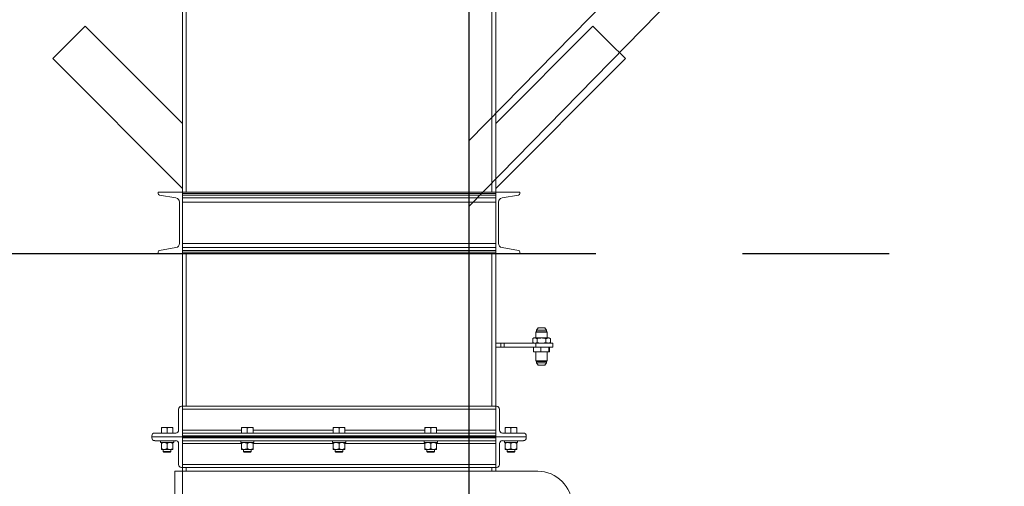
# Model space of a CAD drawing. Units: inches. Extents: x 0 to 2758, y 0 to 1839.
# Drawn here: x 207 to 272, y 1488 to 1518 of the extents above; entities that cross this region are included whole.
import ezdxf

# ---------------------------------------------------------------- set-up
doc = ezdxf.new("R2010")
doc.units = ezdxf.units.IN
doc.header["$LTSCALE"] = 96
doc.header["$MEASUREMENT"] = 0
doc.linetypes.add('CENTERX2', pattern=[0.8, 0.5, -0.1, 0.1, -0.1])
doc.layers.add('BLUE', color=5, linetype='Continuous')
doc.layers.add('CYAN', color=4, linetype='Continuous')

# ---------------------------------------------------------------- blocks, each defined once
blk = doc.blocks.new('OTPS-STRUCTURE')
at = {"layer": 'CYAN', "linetype": 'CENTERX2'}
blk.add_line((563.398, 539.021), (779.398, 539.021), dxfattribs=at)
blk = doc.blocks.new('GAMMET001')
at = {"layer": 'BLUE', "linetype": 'Continuous'}
for p, q in [((679.898, 542.086), (697.963, 560.554)), ((679.898, 546.377), (688.938, 555.618))]:
    blk.add_line(p, q, dxfattribs=at)
blk = doc.blocks.new('EXTENDED11')
at = {"linetype": 'Continuous', "lineweight": 15}
for p, q in [((315.674, 572.279), (315.674, 540.529)), ((315.924, 540.529), (315.924, 572.279)), ((335.924, 540.529), (335.924, 572.279)), ((336.174, 572.279), (336.174, 540.529)), ((309.31, 551.386), (307.189, 549.265)), ((315.674, 545.022), (309.31, 551.386)), ((342.538, 551.386), (336.174, 545.022)), ((343.599, 550.325), (342.538, 551.386)), ((344.659, 549.265), (343.599, 550.325)), ((307.189, 549.265), (315.674, 540.779)), ((336.174, 540.779), (344.659, 549.265)), ((315.674, 540.529), (314.09, 540.529)), ((314.09, 540.529), (314.09, 540.443)), ((314.182, 540.335), (315.256, 540.156)), ((315.674, 536.529), (315.674, 540.529)), ((336.174, 540.529), (315.674, 540.529)), ((315.674, 540.529), (315.674, 540.443)), ((336.174, 540.443), (315.674, 540.443)), ((336.174, 540.335), (315.674, 540.335)), ((336.174, 540.156), (315.674, 540.156)), ((336.174, 536.529), (336.174, 540.529)), ((336.174, 540.529), (337.758, 540.529)), ((336.174, 540.529), (336.174, 540.443)), ((337.666, 540.335), (336.592, 540.156)), ((337.758, 540.529), (337.758, 540.443)), ((315.49, 539.88), (315.49, 537.179)), ((336.174, 539.88), (315.674, 539.88)), ((336.358, 539.88), (336.358, 537.179)), ((315.256, 536.903), (314.182, 536.724)), ((336.174, 537.179), (315.674, 537.179)), ((336.174, 536.903), (315.674, 536.903)), ((336.174, 536.724), (315.674, 536.724)), ((336.592, 536.903), (337.666, 536.724)), ((314.09, 536.616), (314.09, 536.529)), ((314.09, 536.529), (315.674, 536.529)), ((336.174, 536.616), (315.674, 536.616)), ((315.674, 536.616), (315.674, 536.529)), ((315.674, 536.529), (315.674, 526.529)), ((336.174, 536.529), (315.674, 536.529)), ((315.924, 526.529), (315.924, 536.529)), ((335.924, 526.529), (335.924, 536.529)), ((336.174, 536.616), (336.174, 536.529)), ((337.758, 536.529), (336.174, 536.529)), ((336.174, 536.529), (336.174, 526.529)), ((337.758, 536.616), (337.758, 536.529)), ((338.961, 531.654), (338.845, 531.5)), ((338.961, 531.654), (339.387, 531.654)), ((339.504, 531.5), (339.387, 531.654)), ((338.674, 530.994), (338.597, 530.95)), ((338.597, 530.95), (338.597, 530.699)), ((338.741, 530.994), (338.674, 530.994)), ((339.174, 530.994), (338.741, 530.994)), ((338.822, 531.401), (338.799, 531.379)), ((338.799, 531.379), (338.799, 530.994)), ((339.549, 531.379), (338.799, 531.379)), ((339.526, 531.401), (338.822, 531.401)), ((338.845, 531.5), (338.845, 531.401)), ((338.845, 531.5), (339.504, 531.5)), ((338.885, 530.95), (338.885, 530.699)), ((339.607, 530.994), (339.174, 530.994)), ((339.463, 530.95), (339.463, 530.699)), ((339.504, 531.401), (339.504, 531.5)), ((339.549, 531.379), (339.526, 531.401)), ((339.549, 530.994), (339.549, 531.379)), ((339.674, 530.994), (339.607, 530.994)), ((339.751, 530.95), (339.674, 530.994)), ((339.751, 530.95), (339.751, 530.699)), ((336.174, 530.654), (336.522, 530.654)), ((336.174, 530.404), (336.522, 530.404)), ((336.522, 530.404), (336.522, 530.654)), ((336.522, 530.654), (336.739, 530.654)), ((336.739, 530.404), (336.522, 530.404)), ((336.739, 530.654), (336.739, 530.404)), ((336.739, 530.654), (338.795, 530.654)), ((336.739, 530.404), (338.795, 530.404)), ((338.597, 530.699), (338.674, 530.654)), ((338.65, 530.384), (338.65, 530.115)), ((338.795, 530.654), (338.795, 530.404)), ((338.795, 530.654), (339.924, 530.654)), ((338.795, 530.404), (339.924, 530.404)), ((338.885, 530.404), (339.121, 530.384)), ((339.121, 530.384), (339.383, 530.404)), ((339.121, 530.384), (339.121, 530.115)), ((339.383, 530.404), (339.645, 530.384)), ((339.645, 530.384), (339.672, 530.404)), ((339.645, 530.384), (339.645, 530.115)), ((339.655, 530.289), (339.65, 530.289)), ((339.65, 530.289), (339.65, 530.277)), ((339.65, 530.277), (339.652, 530.277)), ((339.652, 530.277), (339.651, 530.211)), ((339.652, 530.211), (339.653, 530.277)), ((339.652, 530.277), (339.653, 530.277)), ((339.653, 530.277), (339.655, 530.277)), ((339.655, 530.277), (339.655, 530.289)), ((339.661, 530.268), (339.66, 530.211)), ((339.663, 530.268), (339.661, 530.268)), ((339.661, 530.256), (339.662, 530.256)), ((339.662, 530.256), (339.663, 530.268)), ((339.664, 530.257), (339.665, 530.257)), ((339.664, 530.244), (339.664, 530.211)), ((339.664, 530.236), (339.665, 530.236)), ((339.665, 530.211), (339.665, 530.236)), ((339.667, 530.255), (339.669, 530.255)), ((339.667, 530.246), (339.667, 530.211)), ((339.667, 530.243), (339.669, 530.243)), ((339.668, 530.211), (339.669, 530.243)), ((339.671, 530.268), (339.669, 530.191)), ((339.67, 530.256), (339.671, 530.256)), ((339.67, 530.234), (339.671, 530.234)), ((339.671, 530.256), (339.672, 530.268)), ((339.672, 530.268), (339.671, 530.268)), ((339.672, 530.404), (339.699, 530.384)), ((339.674, 530.654), (339.751, 530.699)), ((339.674, 530.246), (339.675, 530.246)), ((339.677, 530.289), (339.675, 530.211)), ((339.676, 530.242), (339.677, 530.242)), ((339.677, 530.242), (339.678, 530.289)), ((339.678, 530.289), (339.677, 530.289)), ((339.68, 530.268), (339.677, 530.242)), ((339.677, 530.228), (339.678, 530.242)), ((339.677, 530.242), (339.678, 530.242)), ((339.678, 530.251), (339.679, 530.251)), ((339.678, 530.242), (339.679, 530.211)), ((339.679, 530.251), (339.681, 530.268)), ((339.68, 530.211), (339.679, 530.251)), ((339.681, 530.268), (339.68, 530.268)), ((339.682, 530.268), (339.681, 530.211)), ((339.684, 530.289), (339.682, 530.289)), ((339.682, 530.289), (339.682, 530.275)), ((339.682, 530.275), (339.683, 530.275)), ((339.682, 530.211), (339.683, 530.268)), ((339.683, 530.268), (339.682, 530.268)), ((339.683, 530.275), (339.684, 530.289)), ((339.685, 530.268), (339.684, 530.211)), ((339.684, 530.236), (339.685, 530.236)), ((339.686, 530.268), (339.685, 530.268)), ((339.685, 530.254), (339.686, 530.254)), ((339.685, 530.211), (339.685, 530.236)), ((339.686, 530.254), (339.686, 530.268)), ((339.688, 530.245), (339.687, 530.211)), ((339.688, 530.253), (339.689, 530.253)), ((339.688, 530.211), (339.689, 530.244)), ((339.688, 530.244), (339.689, 530.244)), ((339.693, 530.252), (339.694, 530.255)), ((339.699, 530.384), (339.699, 530.115)), ((339.924, 530.404), (339.924, 530.654)), ((338.885, 530.094), (338.65, 530.115)), ((338.65, 530.115), (338.676, 530.094)), ((338.885, 530.094), (338.674, 530.094)), ((338.799, 530.094), (338.799, 529.49)), ((339.121, 530.115), (338.885, 530.094)), ((339.383, 530.094), (338.885, 530.094)), ((339.383, 530.094), (339.121, 530.115)), ((339.645, 530.115), (339.383, 530.094)), ((339.672, 530.094), (339.383, 530.094)), ((339.549, 529.49), (339.549, 530.094)), ((339.672, 530.094), (339.645, 530.115)), ((339.651, 530.211), (339.652, 530.211)), ((339.66, 530.211), (339.662, 530.211)), ((339.661, 530.231), (339.662, 530.231)), ((339.662, 530.211), (339.662, 530.231)), ((339.664, 530.211), (339.665, 530.211)), ((339.667, 530.211), (339.668, 530.211)), ((339.669, 530.191), (339.67, 530.191)), ((339.67, 530.191), (339.671, 530.222)), ((339.67, 530.222), (339.671, 530.222)), ((339.699, 530.115), (339.672, 530.094)), ((339.675, 530.211), (339.676, 530.211)), ((339.676, 530.211), (339.677, 530.228)), ((339.676, 530.228), (339.677, 530.228)), ((339.679, 530.211), (339.68, 530.211)), ((339.681, 530.211), (339.682, 530.211)), ((339.684, 530.211), (339.685, 530.211)), ((339.687, 530.211), (339.688, 530.211)), ((339.69, 530.229), (339.689, 530.226)), ((339.693, 530.229), (339.694, 530.229)), ((338.799, 529.49), (338.822, 529.467)), ((339.549, 529.49), (338.799, 529.49)), ((339.526, 529.467), (338.822, 529.467)), ((338.845, 529.467), (338.845, 529.369)), ((338.845, 529.369), (338.961, 529.214)), ((338.845, 529.369), (339.504, 529.369)), ((338.961, 529.214), (339.387, 529.214)), ((339.387, 529.214), (339.504, 529.369)), ((339.504, 529.369), (339.504, 529.467)), ((339.526, 529.467), (339.549, 529.49)), ((315.674, 526.529), (315.611, 526.529)), ((315.674, 524.529), (315.674, 526.529)), ((336.174, 526.529), (315.674, 526.529)), ((336.174, 526.529), (336.237, 526.529)), ((336.174, 524.529), (336.174, 526.529)), ((315.424, 526.342), (315.424, 524.967)), ((336.174, 526.342), (315.674, 526.342)), ((336.424, 526.342), (336.424, 524.967)), ((314.299, 525.143), (314.487, 525.143)), ((314.299, 524.779), (314.299, 525.11)), ((314.862, 525.143), (314.487, 525.143)), ((314.674, 524.779), (314.674, 525.11)), ((315.049, 525.143), (314.862, 525.143)), ((315.049, 524.779), (315.049, 525.11)), ((319.549, 525.143), (319.737, 525.143)), ((319.549, 524.779), (319.549, 525.11)), ((320.112, 525.143), (319.737, 525.143)), ((319.924, 524.779), (319.924, 525.11)), ((320.299, 525.143), (320.112, 525.143)), ((320.299, 524.779), (320.299, 525.11)), ((325.549, 525.143), (325.737, 525.143)), ((325.549, 524.779), (325.549, 525.11)), ((326.112, 525.143), (325.737, 525.143)), ((325.924, 524.779), (325.924, 525.11)), ((326.299, 525.143), (326.112, 525.143)), ((326.299, 524.779), (326.299, 525.11)), ((331.549, 525.143), (331.737, 525.143)), ((331.549, 524.779), (331.549, 525.11)), ((332.112, 525.143), (331.737, 525.143)), ((331.924, 524.779), (331.924, 525.11)), ((332.299, 525.143), (332.112, 525.143)), ((332.299, 524.779), (332.299, 525.11)), ((336.799, 525.143), (336.987, 525.143)), ((336.799, 524.779), (336.799, 525.11)), ((337.362, 525.143), (336.987, 525.143)), ((337.174, 524.779), (337.174, 525.11)), ((337.549, 525.143), (337.362, 525.143)), ((337.549, 524.779), (337.549, 525.11)), ((313.674, 524.592), (313.674, 524.529)), ((313.674, 524.529), (315.674, 524.529)), ((313.674, 524.467), (313.674, 524.529)), ((315.237, 524.779), (313.861, 524.779)), ((319.549, 524.967), (315.674, 524.967)), ((336.174, 524.779), (315.674, 524.779)), ((336.174, 524.592), (315.674, 524.592)), ((315.674, 524.592), (315.674, 524.529)), ((315.674, 524.529), (315.674, 522.529)), ((336.174, 524.529), (315.674, 524.529)), ((315.674, 524.467), (315.674, 524.529)), ((315.674, 524.467), (336.174, 524.467)), ((325.549, 524.967), (320.299, 524.967)), ((331.549, 524.967), (326.299, 524.967)), ((336.174, 524.967), (332.299, 524.967)), ((336.174, 524.592), (336.174, 524.529)), ((338.174, 524.529), (336.174, 524.529)), ((336.174, 524.529), (336.174, 522.529)), ((336.174, 524.467), (336.174, 524.529)), ((336.612, 524.779), (337.987, 524.779)), ((338.174, 524.592), (338.174, 524.529)), ((338.174, 524.467), (338.174, 524.529)), ((315.237, 524.279), (313.861, 524.279)), ((314.241, 524.279), (314.241, 524.154)), ((314.241, 524.154), (315.109, 524.154)), ((314.299, 524.104), (314.299, 523.756)), ((314.674, 524.104), (314.674, 523.756)), ((315.049, 524.104), (315.049, 523.756)), ((315.109, 524.154), (315.109, 524.279)), ((315.424, 522.717), (315.424, 524.092)), ((315.674, 524.279), (336.174, 524.279)), ((315.674, 524.092), (319.549, 524.092)), ((319.491, 524.279), (319.491, 524.154)), ((319.491, 524.154), (320.359, 524.154)), ((319.549, 524.104), (319.549, 523.756)), ((319.924, 524.104), (319.924, 523.756)), ((320.299, 524.104), (320.299, 523.756)), ((320.299, 524.092), (325.549, 524.092)), ((320.359, 524.154), (320.359, 524.279)), ((325.491, 524.279), (325.491, 524.154)), ((325.491, 524.154), (326.359, 524.154)), ((325.549, 524.104), (325.549, 523.756)), ((325.924, 524.104), (325.924, 523.756)), ((326.299, 524.104), (326.299, 523.756)), ((326.299, 524.092), (331.549, 524.092)), ((326.359, 524.154), (326.359, 524.279)), ((331.491, 524.279), (331.491, 524.154)), ((331.491, 524.154), (332.359, 524.154)), ((331.549, 524.104), (331.549, 523.756)), ((331.924, 524.104), (331.924, 523.756)), ((332.299, 524.104), (332.299, 523.756)), ((332.299, 524.092), (336.174, 524.092)), ((332.359, 524.154), (332.359, 524.279)), ((336.424, 522.717), (336.424, 524.092)), ((336.612, 524.279), (337.987, 524.279)), ((336.741, 524.279), (336.741, 524.154)), ((336.741, 524.154), (337.609, 524.154)), ((336.799, 524.104), (336.799, 523.756)), ((337.174, 524.104), (337.174, 523.756)), ((337.549, 524.104), (337.549, 523.756)), ((337.609, 524.154), (337.609, 524.279)), ((314.299, 523.706), (314.487, 523.706)), ((314.424, 523.706), (314.424, 523.575)), ((314.424, 523.575), (314.47, 523.529)), ((314.424, 523.575), (314.924, 523.575)), ((314.47, 523.529), (314.878, 523.529)), ((314.487, 523.706), (314.862, 523.706)), ((315.049, 523.706), (314.862, 523.706)), ((314.878, 523.529), (314.924, 523.575)), ((314.924, 523.575), (314.924, 523.706)), ((319.549, 523.706), (319.737, 523.706)), ((319.674, 523.706), (319.674, 523.575)), ((319.674, 523.575), (319.72, 523.529)), ((319.674, 523.575), (320.174, 523.575)), ((319.72, 523.529), (320.128, 523.529)), ((319.737, 523.706), (320.112, 523.706)), ((320.299, 523.706), (320.112, 523.706)), ((320.128, 523.529), (320.174, 523.575)), ((320.174, 523.575), (320.174, 523.706)), ((325.549, 523.706), (325.737, 523.706)), ((325.674, 523.706), (325.674, 523.575)), ((325.674, 523.575), (325.72, 523.529)), ((325.674, 523.575), (326.174, 523.575)), ((325.72, 523.529), (326.128, 523.529)), ((325.737, 523.706), (326.112, 523.706)), ((326.299, 523.706), (326.112, 523.706)), ((326.128, 523.529), (326.174, 523.575)), ((326.174, 523.575), (326.174, 523.706)), ((331.549, 523.706), (331.737, 523.706)), ((331.674, 523.706), (331.674, 523.575)), ((331.674, 523.575), (331.72, 523.529)), ((331.674, 523.575), (332.174, 523.575)), ((331.72, 523.529), (332.128, 523.529)), ((331.737, 523.706), (332.112, 523.706)), ((332.299, 523.706), (332.112, 523.706)), ((332.128, 523.529), (332.174, 523.575)), ((332.174, 523.575), (332.174, 523.706)), ((336.799, 523.706), (336.987, 523.706)), ((336.924, 523.706), (336.924, 523.575)), ((336.924, 523.575), (336.97, 523.529)), ((336.924, 523.575), (337.424, 523.575)), ((336.97, 523.529), (337.378, 523.529)), ((336.987, 523.706), (337.362, 523.706)), ((337.549, 523.706), (337.362, 523.706)), ((337.378, 523.529), (337.424, 523.575)), ((337.424, 523.575), (337.424, 523.706)), ((315.674, 522.529), (315.611, 522.529)), ((315.674, 522.717), (336.174, 522.717)), ((315.674, 522.529), (315.674, 522.279)), ((315.674, 522.529), (336.174, 522.529)), ((315.924, 522.279), (315.924, 522.529)), ((335.924, 522.529), (335.924, 522.279)), ((336.174, 522.279), (336.174, 522.529)), ((336.174, 522.529), (336.237, 522.529)), ((315.674, 522.279), (315.174, 522.279)), ((315.174, 522.279), (315.174, 517.529)), ((315.674, 522.279), (338.924, 522.279)), ((315.674, 519.779), (315.674, 522.279))]:
    blk.add_line(p, q, dxfattribs=at)
at = {"linetype": 'CENTERX2'}
blk.add_line((334.424, 563.438), (334.424, 519.409), dxfattribs=at)
at = {"linetype": 'Continuous', "lineweight": 15}
for centre, radius, start, end in [((314.2, 540.443), 0.11, 180, 260.537), ((315.21, 539.88), 0.28, 0, 80.537), ((336.638, 539.88), 0.28, 99.463, 180), ((337.648, 540.443), 0.11, 279.463, 0), ((314.2, 536.616), 0.11, 99.463, 180), ((315.21, 537.179), 0.28, 279.463, 0), ((336.638, 537.179), 0.28, 180, 260.537), ((337.648, 536.616), 0.11, 0, 80.537), ((315.611, 526.342), 0.187, 90, 180), ((336.237, 526.342), 0.187, 0, 90), ((313.861, 524.592), 0.187, 90, 180), ((313.861, 524.467), 0.187, 180, 270), ((315.237, 524.967), 0.188, 270, 0), ((336.612, 524.967), 0.188, 180, 270), ((337.987, 524.592), 0.187, 0, 90), ((337.987, 524.467), 0.187, 270, 0), ((315.237, 524.092), 0.188, 0, 90), ((336.612, 524.092), 0.188, 90, 180), ((315.611, 522.717), 0.187, 180, 270), ((336.237, 522.717), 0.187, 270, 0), ((338.924, 520.029), 2.25, 0, 90)]:
    blk.add_arc(centre, radius, start, end, dxfattribs=at)
for points, knots in [([(338.741, 530.994), (338.738, 530.994), (338.712, 530.994), (338.663, 530.984), (338.619, 530.961), (338.597, 530.95)], [0, 0, 0, 0, 0.0701, 0.53079, 1, 1, 1, 1]), ([(338.885, 530.95), (338.862, 530.962), (338.815, 530.987), (338.766, 530.992), (338.741, 530.994)], [0, 0, 0, 0, 0.495458, 1, 1, 1, 1]), ([(339.174, 530.994), (339.15, 530.994), (339.089, 530.992), (338.992, 530.978), (338.921, 530.959), (338.885, 530.95)], [0, 0, 0, 0, 0.24564, 0.62078, 1, 1, 1, 1]), ([(339.463, 530.95), (339.441, 530.956), (339.384, 530.971), (339.287, 530.99), (339.212, 530.993), (339.174, 530.994)], [0, 0, 0, 0, 0.228508, 0.61179, 1, 1, 1, 1]), ([(339.607, 530.994), (339.604, 530.994), (339.578, 530.994), (339.529, 530.984), (339.485, 530.961), (339.463, 530.95)], [0, 0, 0, 0, 0.0701, 0.53079, 1, 1, 1, 1]), ([(339.751, 530.95), (339.728, 530.962), (339.681, 530.987), (339.632, 530.992), (339.607, 530.994)], [0, 0, 0, 0, 0.495458, 1, 1, 1, 1]), ([(338.597, 530.699), (338.62, 530.687), (338.667, 530.661), (338.716, 530.657), (338.741, 530.654)], [0, 0, 0, 0, 0.495458, 1, 1, 1, 1]), ([(338.65, 530.384), (338.689, 530.39), (338.767, 530.401), (338.846, 530.403), (338.885, 530.404)], [0, 0, 0, 0, 0.498963, 1, 1, 1, 1]), ([(338.676, 530.404), (338.672, 530.403), (338.663, 530.401), (338.654, 530.39), (338.65, 530.384)], [0, 0, 0, 0, 0.4987908, 1, 1, 1, 1]), ([(338.741, 530.654), (338.744, 530.654), (338.77, 530.655), (338.819, 530.665), (338.863, 530.687), (338.885, 530.699)], [0, 0, 0, 0, 0.0701, 0.53079, 1, 1, 1, 1]), ([(338.885, 530.699), (338.921, 530.69), (338.992, 530.671), (339.089, 530.657), (339.15, 530.655), (339.174, 530.654)], [0, 0, 0, 0, 0.375464, 0.75436, 1, 1, 1, 1]), ([(339.174, 530.654), (339.211, 530.656), (339.287, 530.659), (339.383, 530.677), (339.441, 530.693), (339.463, 530.699)], [0, 0, 0, 0, 0.382965, 0.771492, 1, 1, 1, 1]), ([(339.463, 530.699), (339.486, 530.687), (339.533, 530.661), (339.582, 530.657), (339.607, 530.654)], [0, 0, 0, 0, 0.495458, 1, 1, 1, 1]), ([(339.607, 530.654), (339.61, 530.654), (339.636, 530.655), (339.685, 530.665), (339.729, 530.687), (339.751, 530.699)], [0, 0, 0, 0, 0.0701, 0.53079, 1, 1, 1, 1]), ([(339.658, 530.269), (339.657, 530.269), (339.657, 530.268), (339.656, 530.263), (339.655, 530.255), (339.655, 530.246), (339.655, 530.239), (339.655, 530.236)], [0, 0, 0, 0, 0.204741, 0.378035, 0.594147, 0.816888, 1, 1, 1, 1]), ([(339.655, 530.236), (339.655, 530.232), (339.655, 530.225), (339.655, 530.217), (339.656, 530.212), (339.657, 530.21), (339.657, 530.21), (339.657, 530.21)], [0, 0, 0, 0, 0.319974, 0.487836, 0.656652, 0.888553, 1, 1, 1, 1]), ([(339.656, 530.234), (339.656, 530.239), (339.656, 530.246), (339.657, 530.254), (339.657, 530.257), (339.657, 530.258), (339.657, 530.258), (339.658, 530.258)], [0, 0, 0, 0, 0.464338, 0.682081, 0.800802, 0.919745, 1, 1, 1, 1]), ([(339.657, 530.221), (339.657, 530.221), (339.657, 530.221), (339.656, 530.223), (339.656, 530.226), (339.656, 530.23), (339.656, 530.233), (339.656, 530.234)], [0, 0, 0, 0, 0.234324, 0.425769, 0.618387, 0.831953, 1, 1, 1, 1]), ([(339.659, 530.244), (339.659, 530.24), (339.658, 530.233), (339.658, 530.225), (339.658, 530.222), (339.657, 530.221), (339.657, 530.221), (339.657, 530.221)], [0, 0, 0, 0, 0.439058, 0.668561, 0.792892, 0.91758, 1, 1, 1, 1]), ([(339.657, 530.21), (339.657, 530.21), (339.658, 530.211), (339.659, 530.217), (339.659, 530.227), (339.66, 530.236), (339.66, 530.241), (339.66, 530.243)], [0, 0, 0, 0, 0.209562, 0.408088, 0.650199, 0.900141, 1, 1, 1, 1]), ([(339.66, 530.243), (339.66, 530.246), (339.66, 530.252), (339.659, 530.26), (339.659, 530.266), (339.658, 530.269), (339.658, 530.269), (339.658, 530.269)], [0, 0, 0, 0, 0.253696, 0.454945, 0.656783, 0.842363, 1, 1, 1, 1]), ([(339.658, 530.258), (339.658, 530.258), (339.658, 530.258), (339.658, 530.256), (339.658, 530.253), (339.659, 530.249), (339.659, 530.246), (339.659, 530.244)], [0, 0, 0, 0, 0.24676, 0.390542, 0.534713, 0.736818, 1, 1, 1, 1]), ([(339.664, 530.27), (339.664, 530.27), (339.663, 530.27), (339.663, 530.266), (339.663, 530.261), (339.662, 530.257), (339.662, 530.256)], [0, 0, 0, 0, 0.252737, 0.501749, 0.770044, 1, 1, 1, 1]), ([(339.662, 530.231), (339.662, 530.234), (339.662, 530.24), (339.662, 530.249), (339.663, 530.255), (339.663, 530.259), (339.663, 530.259), (339.664, 530.26)], [0, 0, 0, 0, 0.2719328, 0.5428242, 0.7074494, 0.8722755, 1, 1, 1, 1]), ([(339.665, 530.257), (339.665, 530.259), (339.665, 530.262), (339.665, 530.267), (339.665, 530.269), (339.664, 530.27), (339.664, 530.27), (339.664, 530.27)], [0, 0, 0, 0, 0.291893, 0.477982, 0.665282, 0.8794, 1, 1, 1, 1]), ([(339.664, 530.26), (339.664, 530.259), (339.664, 530.259), (339.664, 530.258), (339.664, 530.257), (339.664, 530.255), (339.664, 530.253), (339.664, 530.252)], [0, 0, 0, 0, 0.255493, 0.415454, 0.576408, 0.770212, 1, 1, 1, 1]), ([(339.664, 530.252), (339.664, 530.252), (339.664, 530.25), (339.664, 530.248), (339.664, 530.246), (339.664, 530.244)], [0, 0, 0, 0, 0.2501905, 0.5004154, 1, 1, 1, 1]), ([(339.667, 530.27), (339.667, 530.27), (339.667, 530.269), (339.666, 530.264), (339.666, 530.259), (339.665, 530.257)], [0, 0, 0, 0, 0.3328, 0.631046, 1, 1, 1, 1]), ([(339.665, 530.236), (339.665, 530.239), (339.665, 530.246), (339.666, 530.254), (339.666, 530.258), (339.666, 530.259), (339.667, 530.259), (339.667, 530.259)], [0, 0, 0, 0, 0.3210637, 0.6456005, 0.7843578, 0.923805, 1, 1, 1, 1]), ([(339.669, 530.255), (339.669, 530.257), (339.669, 530.26), (339.668, 530.265), (339.668, 530.268), (339.668, 530.27), (339.667, 530.27), (339.667, 530.27)], [0, 0, 0, 0, 0.245857, 0.435122, 0.623644, 0.838226, 1, 1, 1, 1]), ([(339.667, 530.259), (339.667, 530.259), (339.667, 530.259), (339.667, 530.258), (339.667, 530.256), (339.668, 530.254), (339.668, 530.253), (339.668, 530.252)], [0, 0, 0, 0, 0.2883117, 0.4538283, 0.6205917, 0.7688901, 1, 1, 1, 1]), ([(339.668, 530.252), (339.668, 530.251), (339.668, 530.25), (339.668, 530.248), (339.667, 530.247), (339.667, 530.246)], [0, 0, 0, 0, 0.250222, 0.500442, 1, 1, 1, 1]), ([(339.669, 530.243), (339.669, 530.245), (339.669, 530.248), (339.669, 530.251), (339.669, 530.254), (339.669, 530.255)], [0, 0, 0, 0, 0.440103, 0.719683, 1, 1, 1, 1]), ([(339.673, 530.27), (339.673, 530.27), (339.673, 530.27), (339.672, 530.266), (339.672, 530.261), (339.671, 530.258), (339.671, 530.256)], [0, 0, 0, 0, 0.208206, 0.449109, 0.781425, 1, 1, 1, 1]), ([(339.671, 530.234), (339.671, 530.237), (339.671, 530.244), (339.672, 530.252), (339.672, 530.257), (339.672, 530.259), (339.673, 530.259), (339.673, 530.26)], [0, 0, 0, 0, 0.3054534, 0.6099755, 0.752184, 0.896071, 1, 1, 1, 1]), ([(339.672, 530.221), (339.672, 530.221), (339.672, 530.221), (339.672, 530.223), (339.671, 530.227), (339.671, 530.23), (339.671, 530.233), (339.671, 530.234)], [0, 0, 0, 0, 0.209443, 0.420556, 0.613371, 0.815198, 1, 1, 1, 1]), ([(339.672, 530.21), (339.673, 530.21), (339.673, 530.211), (339.674, 530.216), (339.674, 530.225), (339.675, 530.236), (339.675, 530.244), (339.675, 530.246)], [0, 0, 0, 0, 0.159145, 0.305749, 0.504455, 0.835806, 1, 1, 1, 1]), ([(339.674, 530.245), (339.673, 530.24), (339.673, 530.233), (339.673, 530.225), (339.673, 530.222), (339.672, 530.221), (339.672, 530.221), (339.672, 530.221)], [0, 0, 0, 0, 0.472211, 0.694428, 0.809821, 0.926047, 1, 1, 1, 1]), ([(339.675, 530.246), (339.675, 530.25), (339.675, 530.257), (339.674, 530.264), (339.674, 530.269), (339.673, 530.27), (339.673, 530.27), (339.673, 530.27)], [0, 0, 0, 0, 0.368206, 0.561399, 0.755508, 0.929195, 1, 1, 1, 1]), ([(339.673, 530.26), (339.673, 530.259), (339.673, 530.259), (339.673, 530.258), (339.673, 530.256), (339.674, 530.251), (339.674, 530.248), (339.674, 530.245)], [0, 0, 0, 0, 0.178589, 0.302856, 0.427227, 0.632116, 1, 1, 1, 1]), ([(339.685, 530.236), (339.685, 530.239), (339.686, 530.244), (339.686, 530.251), (339.686, 530.256), (339.687, 530.258), (339.687, 530.258), (339.687, 530.258)], [0, 0, 0, 0, 0.284523, 0.570644, 0.7311, 0.867378, 1, 1, 1, 1]), ([(339.687, 530.269), (339.687, 530.269), (339.687, 530.268), (339.686, 530.265), (339.686, 530.26), (339.686, 530.256), (339.686, 530.254)], [0, 0, 0, 0, 0.246384, 0.449809, 0.749122, 1, 1, 1, 1]), ([(339.689, 530.253), (339.689, 530.256), (339.689, 530.26), (339.689, 530.265), (339.688, 530.268), (339.688, 530.269), (339.688, 530.269), (339.687, 530.269)], [0, 0, 0, 0, 0.297833, 0.488067, 0.677527, 0.890936, 1, 1, 1, 1]), ([(339.687, 530.258), (339.687, 530.258), (339.687, 530.258), (339.687, 530.257), (339.688, 530.256), (339.688, 530.254), (339.688, 530.252), (339.688, 530.251)], [0, 0, 0, 0, 0.266008, 0.433165, 0.600252, 0.780935, 1, 1, 1, 1]), ([(339.688, 530.251), (339.688, 530.251), (339.688, 530.249), (339.688, 530.247), (339.688, 530.246), (339.688, 530.245)], [0, 0, 0, 0, 0.250188, 0.500423, 1, 1, 1, 1]), ([(339.689, 530.244), (339.689, 530.245), (339.689, 530.246), (339.689, 530.249), (339.689, 530.252), (339.689, 530.253)], [0, 0, 0, 0, 0.250263, 0.50054, 1, 1, 1, 1]), ([(339.692, 530.269), (339.692, 530.269), (339.691, 530.269), (339.69, 530.265), (339.69, 530.26), (339.69, 530.255), (339.69, 530.252), (339.69, 530.251)], [0, 0, 0, 0, 0.313884, 0.516828, 0.719851, 0.893485, 1, 1, 1, 1]), ([(339.69, 530.251), (339.69, 530.249), (339.69, 530.246), (339.69, 530.241), (339.691, 530.236), (339.691, 530.235), (339.692, 530.234)], [0, 0, 0, 0, 0.169902, 0.349557, 0.513381, 1, 1, 1, 1]), ([(339.691, 530.253), (339.691, 530.254), (339.691, 530.255), (339.691, 530.256), (339.691, 530.257), (339.692, 530.258), (339.692, 530.258), (339.692, 530.258)], [0, 0, 0, 0, 0.122985, 0.243028, 0.403882, 0.726287, 1, 1, 1, 1]), ([(339.692, 530.248), (339.692, 530.248), (339.691, 530.248), (339.691, 530.25), (339.691, 530.251), (339.691, 530.252), (339.691, 530.253), (339.691, 530.253)], [0, 0, 0, 0, 0.418017, 0.589441, 0.763021, 0.918804, 1, 1, 1, 1]), ([(339.694, 530.255), (339.694, 530.258), (339.694, 530.264), (339.693, 530.269), (339.692, 530.269), (339.692, 530.269)], [0, 0, 0, 0, 0.343803, 0.647323, 1, 1, 1, 1]), ([(339.692, 530.258), (339.692, 530.258), (339.693, 530.258), (339.693, 530.255), (339.693, 530.253), (339.693, 530.252)], [0, 0, 0, 0, 0.460048, 0.734471, 1, 1, 1, 1]), ([(339.694, 530.229), (339.694, 530.23), (339.694, 530.234), (339.694, 530.238), (339.693, 530.244), (339.692, 530.246), (339.692, 530.247), (339.692, 530.248)], [0, 0, 0, 0, 0.153601, 0.305355, 0.45657, 0.89084, 1, 1, 1, 1]), ([(339.671, 530.222), (339.671, 530.219), (339.671, 530.216), (339.672, 530.212), (339.672, 530.21), (339.672, 530.21), (339.672, 530.21)], [0, 0, 0, 0, 0.332347, 0.556867, 0.781496, 1, 1, 1, 1]), ([(339.689, 530.226), (339.689, 530.223), (339.69, 530.218), (339.69, 530.213), (339.691, 530.21), (339.691, 530.21), (339.692, 530.21)], [0, 0, 0, 0, 0.3107873, 0.5395882, 0.7673693, 1, 1, 1, 1]), ([(339.692, 530.221), (339.691, 530.221), (339.691, 530.221), (339.691, 530.223), (339.69, 530.226), (339.69, 530.228), (339.69, 530.229)], [0, 0, 0, 0, 0.377954, 0.618879, 0.861002, 1, 1, 1, 1]), ([(339.692, 530.234), (339.692, 530.233), (339.692, 530.232), (339.692, 530.231), (339.693, 530.229), (339.693, 530.228), (339.693, 530.227), (339.693, 530.227)], [0, 0, 0, 0, 0.333265, 0.669092, 0.807936, 0.947541, 1, 1, 1, 1]), ([(339.692, 530.21), (339.692, 530.21), (339.693, 530.21), (339.693, 530.214), (339.694, 530.219), (339.694, 530.224), (339.694, 530.228), (339.694, 530.229)], [0, 0, 0, 0, 0.343086, 0.533466, 0.724643, 0.90698, 1, 1, 1, 1]), ([(339.693, 530.227), (339.693, 530.226), (339.693, 530.225), (339.693, 530.223), (339.692, 530.222), (339.692, 530.221), (339.692, 530.221), (339.692, 530.221)], [0, 0, 0, 0, 0.1237532, 0.2452304, 0.4135084, 0.6993976, 1, 1, 1, 1]), ([(314.299, 525.11), (314.329, 525.119), (314.391, 525.138), (314.454, 525.142), (314.487, 525.143)], [0, 0, 0, 0, 0.495458, 1, 1, 1, 1]), ([(314.299, 525.143), (314.299, 525.143), (314.299, 525.141), (314.299, 525.123), (314.299, 525.11)], [0, 0, 0, 0, 0.2463063, 1, 1, 1, 1]), ([(314.487, 525.143), (314.491, 525.143), (314.525, 525.143), (314.588, 525.136), (314.645, 525.119), (314.674, 525.11)], [0, 0, 0, 0, 0.070092, 0.530785, 1, 1, 1, 1]), ([(314.674, 525.11), (314.704, 525.119), (314.766, 525.138), (314.829, 525.142), (314.862, 525.143)], [0, 0, 0, 0, 0.495458, 1, 1, 1, 1]), ([(314.862, 525.143), (314.866, 525.143), (314.9, 525.143), (314.963, 525.136), (315.02, 525.119), (315.049, 525.11)], [0, 0, 0, 0, 0.070092, 0.530785, 1, 1, 1, 1]), ([(315.049, 525.11), (315.049, 525.123), (315.049, 525.141), (315.049, 525.143), (315.049, 525.143)], [0, 0, 0, 0, 0.753694, 1, 1, 1, 1]), ([(319.549, 525.11), (319.579, 525.119), (319.641, 525.138), (319.704, 525.142), (319.737, 525.143)], [0, 0, 0, 0, 0.495458, 1, 1, 1, 1]), ([(319.549, 525.143), (319.549, 525.143), (319.549, 525.141), (319.549, 525.123), (319.549, 525.11)], [0, 0, 0, 0, 0.2463063, 1, 1, 1, 1]), ([(319.737, 525.143), (319.741, 525.143), (319.775, 525.143), (319.838, 525.136), (319.895, 525.119), (319.924, 525.11)], [0, 0, 0, 0, 0.070092, 0.530785, 1, 1, 1, 1]), ([(319.924, 525.11), (319.954, 525.119), (320.016, 525.138), (320.079, 525.142), (320.112, 525.143)], [0, 0, 0, 0, 0.495458, 1, 1, 1, 1]), ([(320.112, 525.143), (320.116, 525.143), (320.15, 525.143), (320.213, 525.136), (320.27, 525.119), (320.299, 525.11)], [0, 0, 0, 0, 0.070092, 0.530785, 1, 1, 1, 1]), ([(320.299, 525.11), (320.299, 525.123), (320.299, 525.141), (320.299, 525.143), (320.299, 525.143)], [0, 0, 0, 0, 0.753694, 1, 1, 1, 1]), ([(325.549, 525.11), (325.579, 525.119), (325.641, 525.138), (325.704, 525.142), (325.737, 525.143)], [0, 0, 0, 0, 0.495458, 1, 1, 1, 1]), ([(325.549, 525.143), (325.549, 525.143), (325.549, 525.141), (325.549, 525.123), (325.549, 525.11)], [0, 0, 0, 0, 0.2463063, 1, 1, 1, 1]), ([(325.737, 525.143), (325.741, 525.143), (325.775, 525.143), (325.838, 525.136), (325.895, 525.119), (325.924, 525.11)], [0, 0, 0, 0, 0.070092, 0.530785, 1, 1, 1, 1]), ([(325.924, 525.11), (325.954, 525.119), (326.016, 525.138), (326.079, 525.142), (326.112, 525.143)], [0, 0, 0, 0, 0.495458, 1, 1, 1, 1]), ([(326.112, 525.143), (326.116, 525.143), (326.15, 525.143), (326.213, 525.136), (326.27, 525.119), (326.299, 525.11)], [0, 0, 0, 0, 0.070092, 0.530785, 1, 1, 1, 1]), ([(326.299, 525.11), (326.299, 525.123), (326.299, 525.141), (326.299, 525.143), (326.299, 525.143)], [0, 0, 0, 0, 0.753694, 1, 1, 1, 1]), ([(331.549, 525.11), (331.579, 525.119), (331.641, 525.138), (331.704, 525.142), (331.737, 525.143)], [0, 0, 0, 0, 0.495458, 1, 1, 1, 1]), ([(331.549, 525.143), (331.549, 525.143), (331.549, 525.141), (331.549, 525.123), (331.549, 525.11)], [0, 0, 0, 0, 0.2463063, 1, 1, 1, 1]), ([(331.737, 525.143), (331.741, 525.143), (331.775, 525.143), (331.838, 525.136), (331.895, 525.119), (331.924, 525.11)], [0, 0, 0, 0, 0.070092, 0.530785, 1, 1, 1, 1]), ([(331.924, 525.11), (331.954, 525.119), (332.016, 525.138), (332.079, 525.142), (332.112, 525.143)], [0, 0, 0, 0, 0.495458, 1, 1, 1, 1]), ([(332.112, 525.143), (332.116, 525.143), (332.15, 525.143), (332.213, 525.136), (332.27, 525.119), (332.299, 525.11)], [0, 0, 0, 0, 0.070092, 0.530785, 1, 1, 1, 1]), ([(332.299, 525.11), (332.299, 525.123), (332.299, 525.141), (332.299, 525.143), (332.299, 525.143)], [0, 0, 0, 0, 0.753694, 1, 1, 1, 1]), ([(336.799, 525.11), (336.829, 525.119), (336.891, 525.138), (336.954, 525.142), (336.987, 525.143)], [0, 0, 0, 0, 0.495458, 1, 1, 1, 1]), ([(336.799, 525.143), (336.799, 525.143), (336.799, 525.141), (336.799, 525.123), (336.799, 525.11)], [0, 0, 0, 0, 0.2463063, 1, 1, 1, 1]), ([(336.987, 525.143), (336.991, 525.143), (337.025, 525.143), (337.088, 525.136), (337.145, 525.119), (337.174, 525.11)], [0, 0, 0, 0, 0.070092, 0.530785, 1, 1, 1, 1]), ([(337.174, 525.11), (337.204, 525.119), (337.266, 525.138), (337.329, 525.142), (337.362, 525.143)], [0, 0, 0, 0, 0.495458, 1, 1, 1, 1]), ([(337.362, 525.143), (337.366, 525.143), (337.4, 525.143), (337.463, 525.136), (337.52, 525.119), (337.549, 525.11)], [0, 0, 0, 0, 0.0700919, 0.5307854, 1, 1, 1, 1]), ([(337.549, 525.11), (337.549, 525.123), (337.549, 525.141), (337.549, 525.143), (337.549, 525.143)], [0, 0, 0, 0, 0.753694, 1, 1, 1, 1]), ([(314.299, 524.104), (314.328, 524.118), (314.388, 524.144), (314.452, 524.154), (314.486, 524.154), (314.487, 524.154)], [0, 0, 0, 0, 0.48434, 0.986326, 1, 1, 1, 1]), ([(314.299, 524.154), (314.299, 524.154), (314.299, 524.154), (314.299, 524.146), (314.299, 524.126), (314.299, 524.11), (314.299, 524.104)], [0, 0, 0, 0, 0.066532, 0.435283, 0.814551, 1, 1, 1, 1]), ([(314.487, 524.154), (314.513, 524.152), (314.566, 524.149), (314.628, 524.126), (314.664, 524.109), (314.674, 524.104)], [0, 0, 0, 0, 0.406292, 0.82727, 1, 1, 1, 1]), ([(314.674, 524.104), (314.703, 524.118), (314.763, 524.144), (314.827, 524.154), (314.861, 524.154), (314.862, 524.154)], [0, 0, 0, 0, 0.48434, 0.986326, 1, 1, 1, 1]), ([(314.862, 524.154), (314.888, 524.152), (314.941, 524.149), (315.003, 524.126), (315.039, 524.109), (315.049, 524.104)], [0, 0, 0, 0, 0.406292, 0.82727, 1, 1, 1, 1]), ([(315.049, 524.154), (315.049, 524.154), (315.049, 524.154), (315.049, 524.146), (315.049, 524.126), (315.049, 524.11), (315.049, 524.104)], [0, 0, 0, 0, 0.066532, 0.435283, 0.814551, 1, 1, 1, 1]), ([(319.549, 524.104), (319.578, 524.118), (319.638, 524.144), (319.702, 524.154), (319.736, 524.154), (319.737, 524.154)], [0, 0, 0, 0, 0.4843404, 0.9863256, 1, 1, 1, 1]), ([(319.549, 524.154), (319.549, 524.154), (319.549, 524.154), (319.549, 524.146), (319.549, 524.126), (319.549, 524.11), (319.549, 524.104)], [0, 0, 0, 0, 0.066532, 0.435283, 0.814551, 1, 1, 1, 1]), ([(319.737, 524.154), (319.763, 524.152), (319.816, 524.149), (319.878, 524.126), (319.914, 524.109), (319.924, 524.104)], [0, 0, 0, 0, 0.406292, 0.82727, 1, 1, 1, 1]), ([(319.924, 524.104), (319.953, 524.118), (320.013, 524.144), (320.077, 524.154), (320.111, 524.154), (320.112, 524.154)], [0, 0, 0, 0, 0.48434, 0.986326, 1, 1, 1, 1]), ([(320.112, 524.154), (320.138, 524.152), (320.191, 524.149), (320.253, 524.126), (320.289, 524.109), (320.299, 524.104)], [0, 0, 0, 0, 0.406292, 0.82727, 1, 1, 1, 1]), ([(320.299, 524.154), (320.299, 524.154), (320.299, 524.154), (320.299, 524.146), (320.299, 524.126), (320.299, 524.11), (320.299, 524.104)], [0, 0, 0, 0, 0.0665323, 0.4352826, 0.8145508, 1, 1, 1, 1]), ([(325.549, 524.104), (325.578, 524.118), (325.638, 524.144), (325.702, 524.154), (325.736, 524.154), (325.737, 524.154)], [0, 0, 0, 0, 0.48434, 0.986326, 1, 1, 1, 1]), ([(325.549, 524.154), (325.549, 524.154), (325.549, 524.154), (325.549, 524.146), (325.549, 524.126), (325.549, 524.11), (325.549, 524.104)], [0, 0, 0, 0, 0.066532, 0.435283, 0.814551, 1, 1, 1, 1]), ([(325.737, 524.154), (325.763, 524.152), (325.816, 524.149), (325.878, 524.126), (325.914, 524.109), (325.924, 524.104)], [0, 0, 0, 0, 0.406292, 0.82727, 1, 1, 1, 1]), ([(325.924, 524.104), (325.953, 524.118), (326.013, 524.144), (326.077, 524.154), (326.111, 524.154), (326.112, 524.154)], [0, 0, 0, 0, 0.48434, 0.986326, 1, 1, 1, 1]), ([(326.112, 524.154), (326.138, 524.152), (326.191, 524.149), (326.253, 524.126), (326.289, 524.109), (326.299, 524.104)], [0, 0, 0, 0, 0.406292, 0.82727, 1, 1, 1, 1]), ([(326.299, 524.154), (326.299, 524.154), (326.299, 524.154), (326.299, 524.146), (326.299, 524.126), (326.299, 524.11), (326.299, 524.104)], [0, 0, 0, 0, 0.0665323, 0.4352826, 0.8145508, 1, 1, 1, 1]), ([(331.549, 524.104), (331.578, 524.118), (331.638, 524.144), (331.702, 524.154), (331.736, 524.154), (331.737, 524.154)], [0, 0, 0, 0, 0.4843404, 0.9863256, 1, 1, 1, 1]), ([(331.549, 524.154), (331.549, 524.154), (331.549, 524.154), (331.549, 524.146), (331.549, 524.126), (331.549, 524.11), (331.549, 524.104)], [0, 0, 0, 0, 0.066532, 0.435283, 0.814551, 1, 1, 1, 1]), ([(331.737, 524.154), (331.763, 524.152), (331.816, 524.149), (331.878, 524.126), (331.914, 524.109), (331.924, 524.104)], [0, 0, 0, 0, 0.406292, 0.82727, 1, 1, 1, 1]), ([(331.924, 524.104), (331.953, 524.118), (332.013, 524.144), (332.077, 524.154), (332.111, 524.154), (332.112, 524.154)], [0, 0, 0, 0, 0.48434, 0.986326, 1, 1, 1, 1]), ([(332.112, 524.154), (332.138, 524.152), (332.191, 524.149), (332.253, 524.126), (332.289, 524.109), (332.299, 524.104)], [0, 0, 0, 0, 0.406292, 0.82727, 1, 1, 1, 1]), ([(332.299, 524.154), (332.299, 524.154), (332.299, 524.154), (332.299, 524.146), (332.299, 524.126), (332.299, 524.11), (332.299, 524.104)], [0, 0, 0, 0, 0.0665323, 0.4352826, 0.8145508, 1, 1, 1, 1]), ([(336.799, 524.104), (336.828, 524.118), (336.888, 524.144), (336.952, 524.154), (336.986, 524.154), (336.987, 524.154)], [0, 0, 0, 0, 0.48434, 0.986326, 1, 1, 1, 1]), ([(336.799, 524.154), (336.799, 524.154), (336.799, 524.154), (336.799, 524.146), (336.799, 524.126), (336.799, 524.11), (336.799, 524.104)], [0, 0, 0, 0, 0.066532, 0.435283, 0.814551, 1, 1, 1, 1]), ([(336.987, 524.154), (337.013, 524.152), (337.066, 524.149), (337.128, 524.126), (337.164, 524.109), (337.174, 524.104)], [0, 0, 0, 0, 0.406292, 0.82727, 1, 1, 1, 1]), ([(337.174, 524.104), (337.203, 524.118), (337.263, 524.144), (337.327, 524.154), (337.361, 524.154), (337.362, 524.154)], [0, 0, 0, 0, 0.48434, 0.986326, 1, 1, 1, 1]), ([(337.362, 524.154), (337.388, 524.152), (337.441, 524.149), (337.503, 524.126), (337.539, 524.109), (337.549, 524.104)], [0, 0, 0, 0, 0.406292, 0.82727, 1, 1, 1, 1]), ([(337.549, 524.154), (337.549, 524.154), (337.549, 524.154), (337.549, 524.146), (337.549, 524.126), (337.549, 524.11), (337.549, 524.104)], [0, 0, 0, 0, 0.0665323, 0.4352826, 0.8145508, 1, 1, 1, 1]), ([(314.299, 523.756), (314.328, 523.743), (314.388, 523.717), (314.452, 523.706), (314.486, 523.706), (314.487, 523.706)], [0, 0, 0, 0, 0.48434, 0.986326, 1, 1, 1, 1]), ([(314.299, 523.706), (314.299, 523.706), (314.299, 523.707), (314.299, 523.715), (314.299, 523.735), (314.299, 523.751), (314.299, 523.756)], [0, 0, 0, 0, 0.066532, 0.435283, 0.814551, 1, 1, 1, 1]), ([(314.487, 523.706), (314.513, 523.708), (314.566, 523.712), (314.628, 523.735), (314.664, 523.751), (314.674, 523.756)], [0, 0, 0, 0, 0.406292, 0.82727, 1, 1, 1, 1]), ([(314.674, 523.756), (314.703, 523.743), (314.763, 523.717), (314.827, 523.706), (314.861, 523.706), (314.862, 523.706)], [0, 0, 0, 0, 0.48434, 0.986326, 1, 1, 1, 1]), ([(314.862, 523.706), (314.888, 523.708), (314.941, 523.712), (315.003, 523.735), (315.039, 523.751), (315.049, 523.756)], [0, 0, 0, 0, 0.406292, 0.82727, 1, 1, 1, 1]), ([(315.049, 523.706), (315.049, 523.706), (315.049, 523.707), (315.049, 523.715), (315.049, 523.735), (315.049, 523.751), (315.049, 523.756)], [0, 0, 0, 0, 0.0665323, 0.4352826, 0.8145508, 1, 1, 1, 1]), ([(319.549, 523.756), (319.578, 523.743), (319.638, 523.717), (319.702, 523.706), (319.736, 523.706), (319.737, 523.706)], [0, 0, 0, 0, 0.48434, 0.986326, 1, 1, 1, 1]), ([(319.549, 523.706), (319.549, 523.706), (319.549, 523.707), (319.549, 523.715), (319.549, 523.735), (319.549, 523.751), (319.549, 523.756)], [0, 0, 0, 0, 0.066532, 0.435283, 0.814551, 1, 1, 1, 1]), ([(319.737, 523.706), (319.763, 523.708), (319.816, 523.712), (319.878, 523.735), (319.914, 523.751), (319.924, 523.756)], [0, 0, 0, 0, 0.406292, 0.82727, 1, 1, 1, 1]), ([(319.924, 523.756), (319.953, 523.743), (320.013, 523.717), (320.077, 523.706), (320.111, 523.706), (320.112, 523.706)], [0, 0, 0, 0, 0.48434, 0.986326, 1, 1, 1, 1]), ([(320.112, 523.706), (320.138, 523.708), (320.191, 523.712), (320.253, 523.735), (320.289, 523.751), (320.299, 523.756)], [0, 0, 0, 0, 0.406292, 0.82727, 1, 1, 1, 1]), ([(320.299, 523.706), (320.299, 523.706), (320.299, 523.707), (320.299, 523.715), (320.299, 523.735), (320.299, 523.751), (320.299, 523.756)], [0, 0, 0, 0, 0.0665323, 0.4352826, 0.8145508, 1, 1, 1, 1]), ([(325.549, 523.756), (325.578, 523.743), (325.638, 523.717), (325.702, 523.706), (325.736, 523.706), (325.737, 523.706)], [0, 0, 0, 0, 0.4843404, 0.9863256, 1, 1, 1, 1]), ([(325.549, 523.706), (325.549, 523.706), (325.549, 523.707), (325.549, 523.715), (325.549, 523.735), (325.549, 523.751), (325.549, 523.756)], [0, 0, 0, 0, 0.066532, 0.435283, 0.814551, 1, 1, 1, 1]), ([(325.737, 523.706), (325.763, 523.708), (325.816, 523.712), (325.878, 523.735), (325.914, 523.751), (325.924, 523.756)], [0, 0, 0, 0, 0.4062922, 0.8272698, 1, 1, 1, 1]), ([(325.924, 523.756), (325.953, 523.743), (326.013, 523.717), (326.077, 523.706), (326.111, 523.706), (326.112, 523.706)], [0, 0, 0, 0, 0.48434, 0.986326, 1, 1, 1, 1]), ([(326.112, 523.706), (326.138, 523.708), (326.191, 523.712), (326.253, 523.735), (326.289, 523.751), (326.299, 523.756)], [0, 0, 0, 0, 0.406292, 0.82727, 1, 1, 1, 1]), ([(326.299, 523.706), (326.299, 523.706), (326.299, 523.707), (326.299, 523.715), (326.299, 523.735), (326.299, 523.751), (326.299, 523.756)], [0, 0, 0, 0, 0.0665323, 0.4352826, 0.8145508, 1, 1, 1, 1]), ([(331.549, 523.756), (331.578, 523.743), (331.638, 523.717), (331.702, 523.706), (331.736, 523.706), (331.737, 523.706)], [0, 0, 0, 0, 0.48434, 0.986326, 1, 1, 1, 1]), ([(331.549, 523.706), (331.549, 523.706), (331.549, 523.707), (331.549, 523.715), (331.549, 523.735), (331.549, 523.751), (331.549, 523.756)], [0, 0, 0, 0, 0.066532, 0.435283, 0.814551, 1, 1, 1, 1]), ([(331.737, 523.706), (331.763, 523.708), (331.816, 523.712), (331.878, 523.735), (331.914, 523.751), (331.924, 523.756)], [0, 0, 0, 0, 0.406292, 0.82727, 1, 1, 1, 1]), ([(331.924, 523.756), (331.953, 523.743), (332.013, 523.717), (332.077, 523.706), (332.111, 523.706), (332.112, 523.706)], [0, 0, 0, 0, 0.48434, 0.986326, 1, 1, 1, 1]), ([(332.112, 523.706), (332.138, 523.708), (332.191, 523.712), (332.253, 523.735), (332.289, 523.751), (332.299, 523.756)], [0, 0, 0, 0, 0.406292, 0.82727, 1, 1, 1, 1]), ([(332.299, 523.706), (332.299, 523.706), (332.299, 523.707), (332.299, 523.715), (332.299, 523.735), (332.299, 523.751), (332.299, 523.756)], [0, 0, 0, 0, 0.0665323, 0.4352826, 0.8145508, 1, 1, 1, 1]), ([(336.799, 523.756), (336.828, 523.743), (336.888, 523.717), (336.952, 523.706), (336.986, 523.706), (336.987, 523.706)], [0, 0, 0, 0, 0.48434, 0.986326, 1, 1, 1, 1]), ([(336.799, 523.706), (336.799, 523.706), (336.799, 523.707), (336.799, 523.715), (336.799, 523.735), (336.799, 523.751), (336.799, 523.756)], [0, 0, 0, 0, 0.066532, 0.435283, 0.814551, 1, 1, 1, 1]), ([(336.987, 523.706), (337.013, 523.708), (337.066, 523.712), (337.128, 523.735), (337.164, 523.751), (337.174, 523.756)], [0, 0, 0, 0, 0.4062922, 0.8272698, 1, 1, 1, 1]), ([(337.174, 523.756), (337.203, 523.743), (337.263, 523.717), (337.327, 523.706), (337.361, 523.706), (337.362, 523.706)], [0, 0, 0, 0, 0.48434, 0.986326, 1, 1, 1, 1]), ([(337.362, 523.706), (337.388, 523.708), (337.441, 523.712), (337.503, 523.735), (337.539, 523.751), (337.549, 523.756)], [0, 0, 0, 0, 0.4062922, 0.8272698, 1, 1, 1, 1]), ([(337.549, 523.706), (337.549, 523.706), (337.549, 523.707), (337.549, 523.715), (337.549, 523.735), (337.549, 523.751), (337.549, 523.756)], [0, 0, 0, 0, 0.0665323, 0.4352826, 0.8145508, 1, 1, 1, 1])]:
    blk.add_open_spline(points, degree=3, knots=knots, dxfattribs=at)

msp = doc.modelspace()

# ---------------------------------------------------------------- block references
for name, p in [('OTPS-STRUCTURE', (-443.398, 963.981)), ('GAMMET001', (-443.398, 963.981)), ('EXTENDED11', (-97.924, 966.472))]:
    msp.add_blockref(name, p)

doc.saveas('drawing.dxf')
